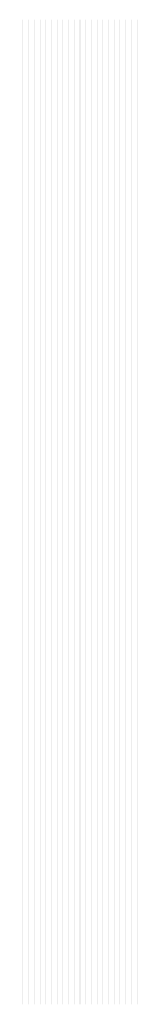
# Model space of a CAD drawing. Extents: x 0 to 5500, y 1250 to 2250.
# Drawn here: x 1238 to 1251, y 1825 to 1925 of the extents above; entities that cross this region are included whole.
import ezdxf

# ---------------------------------------------------------------- set-up
doc = ezdxf.new("R2010")
doc.units = 13
doc.header["$MEASUREMENT"] = 0
doc.layers.add('25', color=70, linetype='Continuous')

msp = doc.modelspace()

# ---------------------------------------------------------------- linework, layer by layer
at = {"layer": '25'}
for points in [[(1238.288, 1925), (1238.29, 1925), (1238.288, 1825), (1238.29, 1825)], [(1238.32, 1925), (1238.322, 1925), (1238.32, 1825), (1238.322, 1825)], [(1238.352, 1925), (1238.354, 1925), (1238.352, 1825), (1238.354, 1825)], [(1238.384, 1925), (1238.386, 1925), (1238.384, 1825), (1238.386, 1825)], [(1238.416, 1925), (1238.418, 1925), (1238.416, 1825), (1238.418, 1825)], [(1238.448, 1925), (1238.45, 1925), (1238.448, 1825), (1238.45, 1825)], [(1238.48, 1925), (1238.482, 1925), (1238.48, 1825), (1238.482, 1825)], [(1238.512, 1925), (1238.514, 1925), (1238.512, 1825), (1238.514, 1825)], [(1238.544, 1925), (1238.546, 1925), (1238.544, 1825), (1238.546, 1825)], [(1238.576, 1925), (1238.578, 1925), (1238.576, 1825), (1238.578, 1825)], [(1238.608, 1925), (1238.61, 1925), (1238.608, 1825), (1238.61, 1825)], [(1238.64, 1925), (1238.642, 1925), (1238.64, 1825), (1238.642, 1825)], [(1238.672, 1925), (1238.674, 1925), (1238.672, 1825), (1238.674, 1825)], [(1238.704, 1925), (1238.706, 1925), (1238.704, 1825), (1238.706, 1825)], [(1238.736, 1925), (1238.738, 1925), (1238.736, 1825), (1238.738, 1825)], [(1238.768, 1925), (1238.77, 1925), (1238.768, 1825), (1238.77, 1825)], [(1238.8, 1925), (1238.802, 1925), (1238.8, 1825), (1238.802, 1825)], [(1238.832, 1925), (1238.834, 1925), (1238.832, 1825), (1238.834, 1825)], [(1238.864, 1925), (1238.866, 1925), (1238.864, 1825), (1238.866, 1825)], [(1238.896, 1925), (1238.898, 1925), (1238.896, 1825), (1238.898, 1825)], [(1238.928, 1925), (1238.93, 1925), (1238.928, 1825), (1238.93, 1825)], [(1238.96, 1925), (1238.962, 1925), (1238.96, 1825), (1238.962, 1825)], [(1238.992, 1925), (1238.994, 1925), (1238.992, 1825), (1238.994, 1825)], [(1239.024, 1925), (1239.026, 1925), (1239.024, 1825), (1239.026, 1825)], [(1239.056, 1925), (1239.058, 1925), (1239.056, 1825), (1239.058, 1825)], [(1239.088, 1925), (1239.09, 1925), (1239.088, 1825), (1239.09, 1825)], [(1239.12, 1925), (1239.122, 1925), (1239.12, 1825), (1239.122, 1825)], [(1239.152, 1925), (1239.154, 1925), (1239.152, 1825), (1239.154, 1825)], [(1239.184, 1925), (1239.186, 1925), (1239.184, 1825), (1239.186, 1825)], [(1239.216, 1925), (1239.218, 1925), (1239.216, 1825), (1239.218, 1825)], [(1239.248, 1925), (1239.25, 1925), (1239.248, 1825), (1239.25, 1825)], [(1239.28, 1925), (1239.282, 1925), (1239.28, 1825), (1239.282, 1825)], [(1239.312, 1925), (1239.314, 1925), (1239.312, 1825), (1239.314, 1825)], [(1239.344, 1925), (1239.346, 1925), (1239.344, 1825), (1239.346, 1825)], [(1239.376, 1925), (1239.378, 1925), (1239.376, 1825), (1239.378, 1825)], [(1239.408, 1925), (1239.41, 1925), (1239.408, 1825), (1239.41, 1825)], [(1239.44, 1925), (1239.442, 1925), (1239.44, 1825), (1239.442, 1825)], [(1239.472, 1925), (1239.474, 1925), (1239.472, 1825), (1239.474, 1825)], [(1239.504, 1925), (1239.506, 1925), (1239.504, 1825), (1239.506, 1825)], [(1239.536, 1925), (1239.538, 1925), (1239.536, 1825), (1239.538, 1825)], [(1239.568, 1925), (1239.57, 1925), (1239.568, 1825), (1239.57, 1825)], [(1239.6, 1925), (1239.602, 1925), (1239.6, 1825), (1239.602, 1825)], [(1239.632, 1925), (1239.634, 1925), (1239.632, 1825), (1239.634, 1825)], [(1239.664, 1925), (1239.666, 1925), (1239.664, 1825), (1239.666, 1825)], [(1239.696, 1925), (1239.698, 1925), (1239.696, 1825), (1239.698, 1825)], [(1239.728, 1925), (1239.73, 1925), (1239.728, 1825), (1239.73, 1825)], [(1239.76, 1925), (1239.762, 1925), (1239.76, 1825), (1239.762, 1825)], [(1239.792, 1925), (1239.794, 1925), (1239.792, 1825), (1239.794, 1825)], [(1239.824, 1925), (1239.826, 1925), (1239.824, 1825), (1239.826, 1825)], [(1239.856, 1925), (1239.858, 1925), (1239.856, 1825), (1239.858, 1825)], [(1239.888, 1925), (1239.89, 1925), (1239.888, 1825), (1239.89, 1825)], [(1239.92, 1925), (1239.922, 1925), (1239.92, 1825), (1239.922, 1825)], [(1239.952, 1925), (1239.954, 1925), (1239.952, 1825), (1239.954, 1825)], [(1239.984, 1925), (1239.986, 1925), (1239.984, 1825), (1239.986, 1825)], [(1240.016, 1925), (1240.018, 1925), (1240.016, 1825), (1240.018, 1825)], [(1240.048, 1925), (1240.05, 1925), (1240.048, 1825), (1240.05, 1825)], [(1240.08, 1925), (1240.082, 1925), (1240.08, 1825), (1240.082, 1825)], [(1240.112, 1925), (1240.114, 1925), (1240.112, 1825), (1240.114, 1825)], [(1240.144, 1925), (1240.146, 1925), (1240.144, 1825), (1240.146, 1825)], [(1240.176, 1925), (1240.178, 1925), (1240.176, 1825), (1240.178, 1825)], [(1240.208, 1925), (1240.21, 1925), (1240.208, 1825), (1240.21, 1825)], [(1240.24, 1925), (1240.242, 1925), (1240.24, 1825), (1240.242, 1825)], [(1240.272, 1925), (1240.274, 1925), (1240.272, 1825), (1240.274, 1825)], [(1240.304, 1925), (1240.306, 1925), (1240.304, 1825), (1240.306, 1825)], [(1240.336, 1925), (1240.338, 1925), (1240.336, 1825), (1240.338, 1825)], [(1240.368, 1925), (1240.37, 1925), (1240.368, 1825), (1240.37, 1825)], [(1240.4, 1925), (1240.402, 1925), (1240.4, 1825), (1240.402, 1825)], [(1240.432, 1925), (1240.434, 1925), (1240.432, 1825), (1240.434, 1825)], [(1240.464, 1925), (1240.466, 1925), (1240.464, 1825), (1240.466, 1825)], [(1240.496, 1925), (1240.498, 1925), (1240.496, 1825), (1240.498, 1825)], [(1240.528, 1925), (1240.53, 1925), (1240.528, 1825), (1240.53, 1825)], [(1240.56, 1925), (1240.562, 1925), (1240.56, 1825), (1240.562, 1825)], [(1240.592, 1925), (1240.594, 1925), (1240.592, 1825), (1240.594, 1825)], [(1240.624, 1925), (1240.626, 1925), (1240.624, 1825), (1240.626, 1825)], [(1240.656, 1925), (1240.658, 1925), (1240.656, 1825), (1240.658, 1825)], [(1240.688, 1925), (1240.69, 1925), (1240.688, 1825), (1240.69, 1825)], [(1240.72, 1925), (1240.722, 1925), (1240.72, 1825), (1240.722, 1825)], [(1240.752, 1925), (1240.754, 1925), (1240.752, 1825), (1240.754, 1825)], [(1240.784, 1925), (1240.786, 1925), (1240.784, 1825), (1240.786, 1825)], [(1240.816, 1925), (1240.818, 1925), (1240.816, 1825), (1240.818, 1825)], [(1240.848, 1925), (1240.85, 1925), (1240.848, 1825), (1240.85, 1825)], [(1240.88, 1925), (1240.882, 1925), (1240.88, 1825), (1240.882, 1825)], [(1240.912, 1925), (1240.914, 1925), (1240.912, 1825), (1240.914, 1825)], [(1240.944, 1925), (1240.946, 1925), (1240.944, 1825), (1240.946, 1825)], [(1240.976, 1925), (1240.978, 1925), (1240.976, 1825), (1240.978, 1825)], [(1241.008, 1925), (1241.01, 1925), (1241.008, 1825), (1241.01, 1825)], [(1241.04, 1925), (1241.042, 1925), (1241.04, 1825), (1241.042, 1825)], [(1241.072, 1925), (1241.074, 1925), (1241.072, 1825), (1241.074, 1825)], [(1241.104, 1925), (1241.106, 1925), (1241.104, 1825), (1241.106, 1825)], [(1241.136, 1925), (1241.138, 1925), (1241.136, 1825), (1241.138, 1825)], [(1241.168, 1925), (1241.17, 1925), (1241.168, 1825), (1241.17, 1825)], [(1241.2, 1925), (1241.202, 1925), (1241.2, 1825), (1241.202, 1825)], [(1241.232, 1925), (1241.234, 1925), (1241.232, 1825), (1241.234, 1825)], [(1241.264, 1925), (1241.266, 1925), (1241.264, 1825), (1241.266, 1825)], [(1241.296, 1925), (1241.298, 1925), (1241.296, 1825), (1241.298, 1825)], [(1241.328, 1925), (1241.33, 1925), (1241.328, 1825), (1241.33, 1825)], [(1241.36, 1925), (1241.362, 1925), (1241.36, 1825), (1241.362, 1825)], [(1241.392, 1925), (1241.394, 1925), (1241.392, 1825), (1241.394, 1825)], [(1241.424, 1925), (1241.426, 1925), (1241.424, 1825), (1241.426, 1825)], [(1241.456, 1925), (1241.458, 1925), (1241.456, 1825), (1241.458, 1825)], [(1241.488, 1925), (1241.49, 1925), (1241.488, 1825), (1241.49, 1825)], [(1241.52, 1925), (1241.522, 1925), (1241.52, 1825), (1241.522, 1825)], [(1241.552, 1925), (1241.554, 1925), (1241.552, 1825), (1241.554, 1825)], [(1241.584, 1925), (1241.586, 1925), (1241.584, 1825), (1241.586, 1825)], [(1241.616, 1925), (1241.618, 1925), (1241.616, 1825), (1241.618, 1825)], [(1241.648, 1925), (1241.65, 1925), (1241.648, 1825), (1241.65, 1825)], [(1241.68, 1925), (1241.682, 1925), (1241.68, 1825), (1241.682, 1825)], [(1241.712, 1925), (1241.714, 1925), (1241.712, 1825), (1241.714, 1825)], [(1241.744, 1925), (1241.746, 1925), (1241.744, 1825), (1241.746, 1825)], [(1241.776, 1925), (1241.778, 1925), (1241.776, 1825), (1241.778, 1825)], [(1241.808, 1925), (1241.81, 1925), (1241.808, 1825), (1241.81, 1825)], [(1241.84, 1925), (1241.842, 1925), (1241.84, 1825), (1241.842, 1825)], [(1241.872, 1925), (1241.874, 1925), (1241.872, 1825), (1241.874, 1825)], [(1241.904, 1925), (1241.906, 1925), (1241.904, 1825), (1241.906, 1825)], [(1241.936, 1925), (1241.938, 1925), (1241.936, 1825), (1241.938, 1825)], [(1241.968, 1925), (1241.97, 1925), (1241.968, 1825), (1241.97, 1825)], [(1242, 1925), (1242.002, 1925), (1242, 1825), (1242.002, 1825)], [(1242.032, 1925), (1242.034, 1925), (1242.032, 1825), (1242.034, 1825)], [(1242.064, 1925), (1242.066, 1925), (1242.064, 1825), (1242.066, 1825)], [(1242.096, 1925), (1242.098, 1925), (1242.096, 1825), (1242.098, 1825)], [(1242.128, 1925), (1242.13, 1925), (1242.128, 1825), (1242.13, 1825)], [(1242.16, 1925), (1242.162, 1925), (1242.16, 1825), (1242.162, 1825)], [(1242.192, 1925), (1242.194, 1925), (1242.192, 1825), (1242.194, 1825)], [(1242.224, 1925), (1242.226, 1925), (1242.224, 1825), (1242.226, 1825)], [(1242.256, 1925), (1242.258, 1925), (1242.256, 1825), (1242.258, 1825)], [(1242.288, 1925), (1242.29, 1925), (1242.288, 1825), (1242.29, 1825)], [(1242.32, 1925), (1242.322, 1925), (1242.32, 1825), (1242.322, 1825)], [(1242.352, 1925), (1242.354, 1925), (1242.352, 1825), (1242.354, 1825)], [(1242.384, 1925), (1242.386, 1925), (1242.384, 1825), (1242.386, 1825)], [(1242.416, 1925), (1242.418, 1925), (1242.416, 1825), (1242.418, 1825)], [(1242.448, 1925), (1242.45, 1925), (1242.448, 1825), (1242.45, 1825)], [(1242.48, 1925), (1242.482, 1925), (1242.48, 1825), (1242.482, 1825)], [(1242.512, 1925), (1242.514, 1925), (1242.512, 1825), (1242.514, 1825)], [(1242.544, 1925), (1242.546, 1925), (1242.544, 1825), (1242.546, 1825)], [(1242.576, 1925), (1242.578, 1925), (1242.576, 1825), (1242.578, 1825)], [(1242.608, 1925), (1242.61, 1925), (1242.608, 1825), (1242.61, 1825)], [(1242.64, 1925), (1242.642, 1925), (1242.64, 1825), (1242.642, 1825)], [(1242.672, 1925), (1242.674, 1925), (1242.672, 1825), (1242.674, 1825)], [(1242.704, 1925), (1242.706, 1925), (1242.704, 1825), (1242.706, 1825)], [(1242.736, 1925), (1242.738, 1925), (1242.736, 1825), (1242.738, 1825)], [(1242.768, 1925), (1242.77, 1925), (1242.768, 1825), (1242.77, 1825)], [(1242.8, 1925), (1242.802, 1925), (1242.8, 1825), (1242.802, 1825)], [(1242.832, 1925), (1242.834, 1925), (1242.832, 1825), (1242.834, 1825)], [(1242.864, 1925), (1242.866, 1925), (1242.864, 1825), (1242.866, 1825)], [(1242.896, 1925), (1242.898, 1925), (1242.896, 1825), (1242.898, 1825)], [(1242.928, 1925), (1242.93, 1925), (1242.928, 1825), (1242.93, 1825)], [(1242.96, 1925), (1242.962, 1925), (1242.96, 1825), (1242.962, 1825)], [(1242.992, 1925), (1242.994, 1925), (1242.992, 1825), (1242.994, 1825)], [(1243.024, 1925), (1243.026, 1925), (1243.024, 1825), (1243.026, 1825)], [(1243.056, 1925), (1243.058, 1925), (1243.056, 1825), (1243.058, 1825)], [(1243.088, 1925), (1243.09, 1925), (1243.088, 1825), (1243.09, 1825)], [(1243.12, 1925), (1243.122, 1925), (1243.12, 1825), (1243.122, 1825)], [(1243.152, 1925), (1243.154, 1925), (1243.152, 1825), (1243.154, 1825)], [(1243.184, 1925), (1243.186, 1925), (1243.184, 1825), (1243.186, 1825)], [(1243.216, 1925), (1243.218, 1925), (1243.216, 1825), (1243.218, 1825)], [(1243.248, 1925), (1243.25, 1925), (1243.248, 1825), (1243.25, 1825)], [(1243.28, 1925), (1243.282, 1925), (1243.28, 1825), (1243.282, 1825)], [(1243.312, 1925), (1243.314, 1925), (1243.312, 1825), (1243.314, 1825)], [(1243.344, 1925), (1243.346, 1925), (1243.344, 1825), (1243.346, 1825)], [(1243.376, 1925), (1243.378, 1925), (1243.376, 1825), (1243.378, 1825)], [(1243.408, 1925), (1243.41, 1925), (1243.408, 1825), (1243.41, 1825)], [(1243.44, 1925), (1243.442, 1925), (1243.44, 1825), (1243.442, 1825)], [(1243.472, 1925), (1243.474, 1925), (1243.472, 1825), (1243.474, 1825)], [(1243.504, 1925), (1243.506, 1925), (1243.504, 1825), (1243.506, 1825)], [(1243.536, 1925), (1243.538, 1925), (1243.536, 1825), (1243.538, 1825)], [(1243.568, 1925), (1243.57, 1925), (1243.568, 1825), (1243.57, 1825)], [(1243.6, 1925), (1243.602, 1925), (1243.6, 1825), (1243.602, 1825)], [(1243.632, 1925), (1243.634, 1925), (1243.632, 1825), (1243.634, 1825)], [(1243.664, 1925), (1243.666, 1925), (1243.664, 1825), (1243.666, 1825)], [(1243.696, 1925), (1243.698, 1925), (1243.696, 1825), (1243.698, 1825)], [(1243.728, 1925), (1243.73, 1925), (1243.728, 1825), (1243.73, 1825)], [(1243.76, 1925), (1243.762, 1925), (1243.76, 1825), (1243.762, 1825)], [(1243.792, 1925), (1243.794, 1925), (1243.792, 1825), (1243.794, 1825)], [(1243.824, 1925), (1243.826, 1925), (1243.824, 1825), (1243.826, 1825)], [(1243.856, 1925), (1243.858, 1925), (1243.856, 1825), (1243.858, 1825)], [(1243.888, 1925), (1243.89, 1925), (1243.888, 1825), (1243.89, 1825)], [(1243.92, 1925), (1243.922, 1925), (1243.92, 1825), (1243.922, 1825)], [(1243.952, 1925), (1243.954, 1925), (1243.952, 1825), (1243.954, 1825)], [(1243.984, 1925), (1243.986, 1925), (1243.984, 1825), (1243.986, 1825)], [(1244.016, 1925), (1244.018, 1925), (1244.016, 1825), (1244.018, 1825)], [(1244.048, 1925), (1244.05, 1925), (1244.048, 1825), (1244.05, 1825)], [(1244.08, 1925), (1244.082, 1925), (1244.08, 1825), (1244.082, 1825)], [(1244.112, 1925), (1244.114, 1925), (1244.112, 1825), (1244.114, 1825)], [(1244.144, 1925), (1244.146, 1925), (1244.144, 1825), (1244.146, 1825)], [(1244.176, 1925), (1244.178, 1925), (1244.176, 1825), (1244.178, 1825)], [(1244.208, 1925), (1244.21, 1925), (1244.208, 1825), (1244.21, 1825)], [(1244.24, 1925), (1244.242, 1925), (1244.24, 1825), (1244.242, 1825)], [(1244.272, 1925), (1244.274, 1925), (1244.272, 1825), (1244.274, 1825)], [(1244.304, 1925), (1244.306, 1925), (1244.304, 1825), (1244.306, 1825)], [(1244.336, 1925), (1244.338, 1925), (1244.336, 1825), (1244.338, 1825)], [(1244.368, 1925), (1244.37, 1925), (1244.368, 1825), (1244.37, 1825)], [(1244.4, 1925), (1244.402, 1925), (1244.4, 1825), (1244.402, 1825)], [(1244.432, 1925), (1244.434, 1925), (1244.432, 1825), (1244.434, 1825)], [(1244.464, 1925), (1244.466, 1925), (1244.464, 1825), (1244.466, 1825)], [(1244.496, 1925), (1244.498, 1925), (1244.496, 1825), (1244.498, 1825)], [(1244.528, 1925), (1244.53, 1925), (1244.528, 1825), (1244.53, 1825)], [(1244.56, 1925), (1244.562, 1925), (1244.56, 1825), (1244.562, 1825)], [(1244.592, 1925), (1244.594, 1925), (1244.592, 1825), (1244.594, 1825)], [(1244.624, 1925), (1244.626, 1925), (1244.624, 1825), (1244.626, 1825)], [(1244.656, 1925), (1244.658, 1925), (1244.656, 1825), (1244.658, 1825)], [(1244.688, 1925), (1244.69, 1925), (1244.688, 1825), (1244.69, 1825)], [(1244.72, 1925), (1244.722, 1925), (1244.72, 1825), (1244.722, 1825)], [(1244.752, 1925), (1244.754, 1925), (1244.752, 1825), (1244.754, 1825)], [(1244.784, 1925), (1244.786, 1925), (1244.784, 1825), (1244.786, 1825)], [(1244.816, 1925), (1244.818, 1925), (1244.816, 1825), (1244.818, 1825)], [(1244.848, 1925), (1244.85, 1925), (1244.848, 1825), (1244.85, 1825)], [(1244.88, 1925), (1244.882, 1925), (1244.88, 1825), (1244.882, 1825)], [(1244.912, 1925), (1244.914, 1925), (1244.912, 1825), (1244.914, 1825)], [(1244.944, 1925), (1244.946, 1925), (1244.944, 1825), (1244.946, 1825)], [(1244.976, 1925), (1244.978, 1925), (1244.976, 1825), (1244.978, 1825)], [(1245.008, 1925), (1245.01, 1925), (1245.008, 1825), (1245.01, 1825)], [(1245.04, 1925), (1245.042, 1925), (1245.04, 1825), (1245.042, 1825)], [(1245.072, 1925), (1245.074, 1925), (1245.072, 1825), (1245.074, 1825)], [(1245.104, 1925), (1245.106, 1925), (1245.104, 1825), (1245.106, 1825)], [(1245.136, 1925), (1245.138, 1925), (1245.136, 1825), (1245.138, 1825)], [(1245.168, 1925), (1245.17, 1925), (1245.168, 1825), (1245.17, 1825)], [(1245.2, 1925), (1245.202, 1925), (1245.2, 1825), (1245.202, 1825)], [(1245.232, 1925), (1245.234, 1925), (1245.232, 1825), (1245.234, 1825)], [(1245.264, 1925), (1245.266, 1925), (1245.264, 1825), (1245.266, 1825)], [(1245.296, 1925), (1245.298, 1925), (1245.296, 1825), (1245.298, 1825)], [(1245.328, 1925), (1245.33, 1925), (1245.328, 1825), (1245.33, 1825)], [(1245.36, 1925), (1245.362, 1925), (1245.36, 1825), (1245.362, 1825)], [(1245.392, 1925), (1245.394, 1925), (1245.392, 1825), (1245.394, 1825)], [(1245.424, 1925), (1245.426, 1925), (1245.424, 1825), (1245.426, 1825)], [(1245.456, 1925), (1245.458, 1925), (1245.456, 1825), (1245.458, 1825)], [(1245.488, 1925), (1245.49, 1925), (1245.488, 1825), (1245.49, 1825)], [(1245.52, 1925), (1245.522, 1925), (1245.52, 1825), (1245.522, 1825)], [(1245.552, 1925), (1245.554, 1925), (1245.552, 1825), (1245.554, 1825)], [(1245.584, 1925), (1245.586, 1925), (1245.584, 1825), (1245.586, 1825)], [(1245.616, 1925), (1245.618, 1925), (1245.616, 1825), (1245.618, 1825)], [(1245.648, 1925), (1245.65, 1925), (1245.648, 1825), (1245.65, 1825)], [(1245.68, 1925), (1245.682, 1925), (1245.68, 1825), (1245.682, 1825)], [(1245.712, 1925), (1245.714, 1925), (1245.712, 1825), (1245.714, 1825)], [(1245.744, 1925), (1245.746, 1925), (1245.744, 1825), (1245.746, 1825)], [(1245.776, 1925), (1245.778, 1925), (1245.776, 1825), (1245.778, 1825)], [(1245.808, 1925), (1245.81, 1925), (1245.808, 1825), (1245.81, 1825)], [(1245.84, 1925), (1245.842, 1925), (1245.84, 1825), (1245.842, 1825)], [(1245.872, 1925), (1245.874, 1925), (1245.872, 1825), (1245.874, 1825)], [(1245.904, 1925), (1245.906, 1925), (1245.904, 1825), (1245.906, 1825)], [(1245.936, 1925), (1245.938, 1925), (1245.936, 1825), (1245.938, 1825)], [(1245.968, 1925), (1245.97, 1925), (1245.968, 1825), (1245.97, 1825)], [(1246, 1925), (1246.002, 1925), (1246, 1825), (1246.002, 1825)], [(1246.032, 1925), (1246.034, 1925), (1246.032, 1825), (1246.034, 1825)], [(1246.064, 1925), (1246.066, 1925), (1246.064, 1825), (1246.066, 1825)], [(1246.096, 1925), (1246.098, 1925), (1246.096, 1825), (1246.098, 1825)], [(1246.128, 1925), (1246.13, 1925), (1246.128, 1825), (1246.13, 1825)], [(1246.16, 1925), (1246.162, 1925), (1246.16, 1825), (1246.162, 1825)], [(1246.192, 1925), (1246.194, 1925), (1246.192, 1825), (1246.194, 1825)], [(1246.224, 1925), (1246.226, 1925), (1246.224, 1825), (1246.226, 1825)], [(1246.256, 1925), (1246.258, 1925), (1246.256, 1825), (1246.258, 1825)], [(1246.288, 1925), (1246.29, 1925), (1246.288, 1825), (1246.29, 1825)], [(1246.32, 1925), (1246.322, 1925), (1246.32, 1825), (1246.322, 1825)], [(1246.352, 1925), (1246.354, 1925), (1246.352, 1825), (1246.354, 1825)], [(1246.384, 1925), (1246.386, 1925), (1246.384, 1825), (1246.386, 1825)], [(1246.416, 1925), (1246.418, 1925), (1246.416, 1825), (1246.418, 1825)], [(1246.448, 1925), (1246.45, 1925), (1246.448, 1825), (1246.45, 1825)], [(1246.48, 1925), (1246.482, 1925), (1246.48, 1825), (1246.482, 1825)], [(1246.512, 1925), (1246.514, 1925), (1246.512, 1825), (1246.514, 1825)], [(1246.544, 1925), (1246.546, 1925), (1246.544, 1825), (1246.546, 1825)], [(1246.576, 1925), (1246.578, 1925), (1246.576, 1825), (1246.578, 1825)], [(1246.608, 1925), (1246.61, 1925), (1246.608, 1825), (1246.61, 1825)], [(1246.64, 1925), (1246.642, 1925), (1246.64, 1825), (1246.642, 1825)], [(1246.672, 1925), (1246.674, 1925), (1246.672, 1825), (1246.674, 1825)], [(1246.704, 1925), (1246.706, 1925), (1246.704, 1825), (1246.706, 1825)], [(1246.736, 1925), (1246.738, 1925), (1246.736, 1825), (1246.738, 1825)], [(1246.768, 1925), (1246.77, 1925), (1246.768, 1825), (1246.77, 1825)], [(1246.8, 1925), (1246.802, 1925), (1246.8, 1825), (1246.802, 1825)], [(1246.832, 1925), (1246.834, 1925), (1246.832, 1825), (1246.834, 1825)], [(1246.864, 1925), (1246.866, 1925), (1246.864, 1825), (1246.866, 1825)], [(1246.896, 1925), (1246.898, 1925), (1246.896, 1825), (1246.898, 1825)], [(1246.928, 1925), (1246.93, 1925), (1246.928, 1825), (1246.93, 1825)], [(1246.96, 1925), (1246.962, 1925), (1246.96, 1825), (1246.962, 1825)], [(1246.992, 1925), (1246.994, 1925), (1246.992, 1825), (1246.994, 1825)], [(1247.024, 1925), (1247.026, 1925), (1247.024, 1825), (1247.026, 1825)], [(1247.056, 1925), (1247.058, 1925), (1247.056, 1825), (1247.058, 1825)], [(1247.088, 1925), (1247.09, 1925), (1247.088, 1825), (1247.09, 1825)], [(1247.12, 1925), (1247.122, 1925), (1247.12, 1825), (1247.122, 1825)], [(1247.152, 1925), (1247.154, 1925), (1247.152, 1825), (1247.154, 1825)], [(1247.184, 1925), (1247.186, 1925), (1247.184, 1825), (1247.186, 1825)], [(1247.216, 1925), (1247.218, 1925), (1247.216, 1825), (1247.218, 1825)], [(1247.248, 1925), (1247.25, 1925), (1247.248, 1825), (1247.25, 1825)], [(1247.28, 1925), (1247.282, 1925), (1247.28, 1825), (1247.282, 1825)], [(1247.312, 1925), (1247.314, 1925), (1247.312, 1825), (1247.314, 1825)], [(1247.344, 1925), (1247.346, 1925), (1247.344, 1825), (1247.346, 1825)], [(1247.376, 1925), (1247.378, 1925), (1247.376, 1825), (1247.378, 1825)], [(1247.408, 1925), (1247.41, 1925), (1247.408, 1825), (1247.41, 1825)], [(1247.44, 1925), (1247.442, 1925), (1247.44, 1825), (1247.442, 1825)], [(1247.472, 1925), (1247.474, 1925), (1247.472, 1825), (1247.474, 1825)], [(1247.504, 1925), (1247.506, 1925), (1247.504, 1825), (1247.506, 1825)], [(1247.536, 1925), (1247.538, 1925), (1247.536, 1825), (1247.538, 1825)], [(1247.568, 1925), (1247.57, 1925), (1247.568, 1825), (1247.57, 1825)], [(1247.6, 1925), (1247.602, 1925), (1247.6, 1825), (1247.602, 1825)], [(1247.632, 1925), (1247.634, 1925), (1247.632, 1825), (1247.634, 1825)], [(1247.664, 1925), (1247.666, 1925), (1247.664, 1825), (1247.666, 1825)], [(1247.696, 1925), (1247.698, 1925), (1247.696, 1825), (1247.698, 1825)], [(1247.728, 1925), (1247.73, 1925), (1247.728, 1825), (1247.73, 1825)], [(1247.76, 1925), (1247.762, 1925), (1247.76, 1825), (1247.762, 1825)], [(1247.792, 1925), (1247.794, 1925), (1247.792, 1825), (1247.794, 1825)], [(1247.824, 1925), (1247.826, 1925), (1247.824, 1825), (1247.826, 1825)], [(1247.856, 1925), (1247.858, 1925), (1247.856, 1825), (1247.858, 1825)], [(1247.888, 1925), (1247.89, 1925), (1247.888, 1825), (1247.89, 1825)], [(1247.92, 1925), (1247.922, 1925), (1247.92, 1825), (1247.922, 1825)], [(1247.952, 1925), (1247.954, 1925), (1247.952, 1825), (1247.954, 1825)], [(1247.984, 1925), (1247.986, 1925), (1247.984, 1825), (1247.986, 1825)], [(1248.016, 1925), (1248.018, 1925), (1248.016, 1825), (1248.018, 1825)], [(1248.048, 1925), (1248.05, 1925), (1248.048, 1825), (1248.05, 1825)], [(1248.08, 1925), (1248.082, 1925), (1248.08, 1825), (1248.082, 1825)], [(1248.112, 1925), (1248.114, 1925), (1248.112, 1825), (1248.114, 1825)], [(1248.144, 1925), (1248.146, 1925), (1248.144, 1825), (1248.146, 1825)], [(1248.176, 1925), (1248.178, 1925), (1248.176, 1825), (1248.178, 1825)], [(1248.208, 1925), (1248.21, 1925), (1248.208, 1825), (1248.21, 1825)], [(1248.24, 1925), (1248.242, 1925), (1248.24, 1825), (1248.242, 1825)], [(1248.272, 1925), (1248.274, 1925), (1248.272, 1825), (1248.274, 1825)], [(1248.304, 1925), (1248.306, 1925), (1248.304, 1825), (1248.306, 1825)], [(1248.336, 1925), (1248.338, 1925), (1248.336, 1825), (1248.338, 1825)], [(1248.368, 1925), (1248.37, 1925), (1248.368, 1825), (1248.37, 1825)], [(1248.4, 1925), (1248.402, 1925), (1248.4, 1825), (1248.402, 1825)], [(1248.432, 1925), (1248.434, 1925), (1248.432, 1825), (1248.434, 1825)], [(1248.464, 1925), (1248.466, 1925), (1248.464, 1825), (1248.466, 1825)], [(1248.496, 1925), (1248.498, 1925), (1248.496, 1825), (1248.498, 1825)], [(1248.528, 1925), (1248.53, 1925), (1248.528, 1825), (1248.53, 1825)], [(1248.56, 1925), (1248.562, 1925), (1248.56, 1825), (1248.562, 1825)], [(1248.592, 1925), (1248.594, 1925), (1248.592, 1825), (1248.594, 1825)], [(1248.624, 1925), (1248.626, 1925), (1248.624, 1825), (1248.626, 1825)], [(1248.656, 1925), (1248.658, 1925), (1248.656, 1825), (1248.658, 1825)], [(1248.688, 1925), (1248.69, 1925), (1248.688, 1825), (1248.69, 1825)], [(1248.72, 1925), (1248.722, 1925), (1248.72, 1825), (1248.722, 1825)], [(1248.752, 1925), (1248.754, 1925), (1248.752, 1825), (1248.754, 1825)], [(1248.784, 1925), (1248.786, 1925), (1248.784, 1825), (1248.786, 1825)], [(1248.816, 1925), (1248.818, 1925), (1248.816, 1825), (1248.818, 1825)], [(1248.848, 1925), (1248.85, 1925), (1248.848, 1825), (1248.85, 1825)], [(1248.88, 1925), (1248.882, 1925), (1248.88, 1825), (1248.882, 1825)], [(1248.912, 1925), (1248.914, 1925), (1248.912, 1825), (1248.914, 1825)], [(1248.944, 1925), (1248.946, 1925), (1248.944, 1825), (1248.946, 1825)], [(1248.976, 1925), (1248.978, 1925), (1248.976, 1825), (1248.978, 1825)], [(1249.008, 1925), (1249.01, 1925), (1249.008, 1825), (1249.01, 1825)], [(1249.04, 1925), (1249.042, 1925), (1249.04, 1825), (1249.042, 1825)], [(1249.072, 1925), (1249.074, 1925), (1249.072, 1825), (1249.074, 1825)], [(1249.104, 1925), (1249.106, 1925), (1249.104, 1825), (1249.106, 1825)], [(1249.136, 1925), (1249.138, 1925), (1249.136, 1825), (1249.138, 1825)], [(1249.168, 1925), (1249.17, 1925), (1249.168, 1825), (1249.17, 1825)], [(1249.2, 1925), (1249.202, 1925), (1249.2, 1825), (1249.202, 1825)], [(1249.232, 1925), (1249.234, 1925), (1249.232, 1825), (1249.234, 1825)], [(1249.264, 1925), (1249.266, 1925), (1249.264, 1825), (1249.266, 1825)], [(1249.296, 1925), (1249.298, 1925), (1249.296, 1825), (1249.298, 1825)], [(1249.328, 1925), (1249.33, 1925), (1249.328, 1825), (1249.33, 1825)], [(1249.36, 1925), (1249.362, 1925), (1249.36, 1825), (1249.362, 1825)], [(1249.392, 1925), (1249.394, 1925), (1249.392, 1825), (1249.394, 1825)], [(1249.424, 1925), (1249.426, 1925), (1249.424, 1825), (1249.426, 1825)], [(1249.456, 1925), (1249.458, 1925), (1249.456, 1825), (1249.458, 1825)], [(1249.488, 1925), (1249.49, 1925), (1249.488, 1825), (1249.49, 1825)], [(1249.52, 1925), (1249.522, 1925), (1249.52, 1825), (1249.522, 1825)], [(1249.552, 1925), (1249.554, 1925), (1249.552, 1825), (1249.554, 1825)], [(1249.584, 1925), (1249.586, 1925), (1249.584, 1825), (1249.586, 1825)], [(1249.616, 1925), (1249.618, 1925), (1249.616, 1825), (1249.618, 1825)], [(1249.648, 1925), (1249.65, 1925), (1249.648, 1825), (1249.65, 1825)], [(1249.68, 1925), (1249.682, 1925), (1249.68, 1825), (1249.682, 1825)], [(1249.712, 1925), (1249.714, 1925), (1249.712, 1825), (1249.714, 1825)], [(1249.744, 1925), (1249.746, 1925), (1249.744, 1825), (1249.746, 1825)], [(1249.776, 1925), (1249.778, 1925), (1249.776, 1825), (1249.778, 1825)], [(1249.808, 1925), (1249.81, 1925), (1249.808, 1825), (1249.81, 1825)], [(1249.84, 1925), (1249.842, 1925), (1249.84, 1825), (1249.842, 1825)], [(1249.872, 1925), (1249.874, 1925), (1249.872, 1825), (1249.874, 1825)], [(1249.904, 1925), (1249.906, 1925), (1249.904, 1825), (1249.906, 1825)], [(1249.936, 1925), (1249.938, 1925), (1249.936, 1825), (1249.938, 1825)], [(1249.968, 1925), (1249.97, 1925), (1249.968, 1825), (1249.97, 1825)], [(1250, 1925), (1250.002, 1925), (1250, 1825), (1250.002, 1825)], [(1250.032, 1925), (1250.034, 1925), (1250.032, 1825), (1250.034, 1825)], [(1250.064, 1925), (1250.066, 1925), (1250.064, 1825), (1250.066, 1825)], [(1250.096, 1925), (1250.098, 1925), (1250.096, 1825), (1250.098, 1825)], [(1250.128, 1925), (1250.13, 1925), (1250.128, 1825), (1250.13, 1825)], [(1250.16, 1925), (1250.162, 1925), (1250.16, 1825), (1250.162, 1825)], [(1250.192, 1925), (1250.194, 1925), (1250.192, 1825), (1250.194, 1825)], [(1250.224, 1925), (1250.226, 1925), (1250.224, 1825), (1250.226, 1825)], [(1250.256, 1925), (1250.258, 1925), (1250.256, 1825), (1250.258, 1825)], [(1250.288, 1925), (1250.29, 1925), (1250.288, 1825), (1250.29, 1825)], [(1250.32, 1925), (1250.322, 1925), (1250.32, 1825), (1250.322, 1825)], [(1250.352, 1925), (1250.354, 1925), (1250.352, 1825), (1250.354, 1825)], [(1250.384, 1925), (1250.386, 1925), (1250.384, 1825), (1250.386, 1825)], [(1250.416, 1925), (1250.418, 1925), (1250.416, 1825), (1250.418, 1825)], [(1250.448, 1925), (1250.45, 1925), (1250.448, 1825), (1250.45, 1825)], [(1250.48, 1925), (1250.482, 1925), (1250.48, 1825), (1250.482, 1825)], [(1250.512, 1925), (1250.514, 1925), (1250.512, 1825), (1250.514, 1825)], [(1250.544, 1925), (1250.546, 1925), (1250.544, 1825), (1250.546, 1825)]]:
    msp.add_solid(points, dxfattribs=at)

doc.saveas('drawing.dxf')
